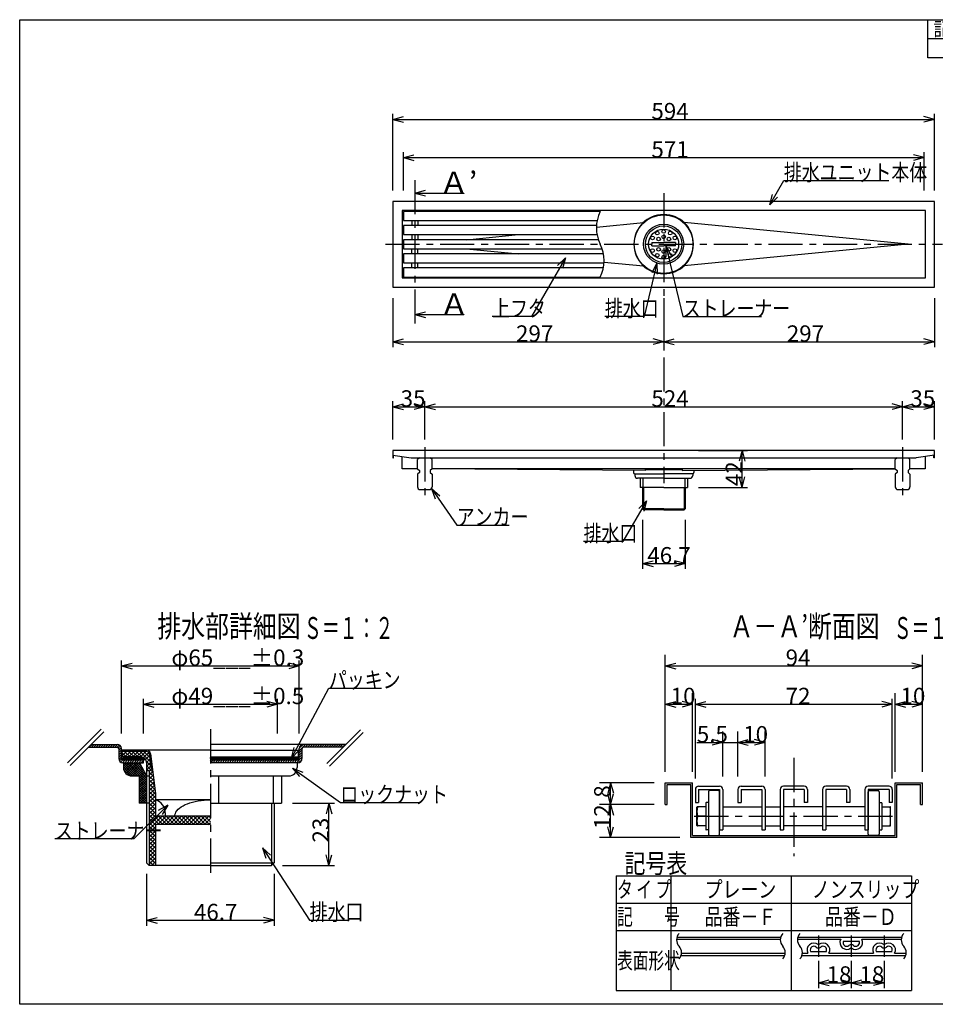
# Model space of a CAD drawing. Extents: x 72 to 1733, y 70 to 1152.
# Drawn here: x 72 to 1076, y 72 to 1152 of the extents above; entities that cross this region are included whole.
import ezdxf

# ---------------------------------------------------------------- set-up
doc = ezdxf.new("R2010")
doc.units = 0
doc.header["$LTSCALE"] = 6
doc.header["$MEASUREMENT"] = 0
doc.linetypes.add('CENTER1', pattern=[10, 6.25, -1.25, 1.25, -1.25])
for name, color, linetype in [('_0-0_計極細', 7, 'CONTINUOUS'), ('_0-1_計細線', 7, 'CONTINUOUS'), ('_0-5_寸法線', 7, 'CONTINUOUS'), ('_0-7_枠細線', 7, 'CONTINUOUS'), ('_0-8_枠中線', 7, 'CONTINUOUS'), ('_1-2_極細2', 7, 'CONTINUOUS'), ('_1-3_細線2', 7, 'CONTINUOUS'), ('_1-5_寸法2', 7, 'CONTINUOUS')]:
    doc.layers.add(name, color=color, linetype=linetype)
doc.styles.get("Standard").update_dxf_attribs({"font": 'txt', "bigfont": 'bigfont.shx'})

msp = doc.modelspace()

# ---------------------------------------------------------------- linework, layer by layer
at = {"layer": '_0-0_計極細', "color": 2, "linetype": 'CENTER1'}
for p, q in [((505.3, 976.1), (505.3, 818.4)), ((778.3, 961.6), (778.3, 643.5)), ((473.1, 905.7), (1084.2, 905.7)), ((516.3, 683.1), (516.3, 627.8)), ((1040.3, 683.1), (1040.3, 627.8))]:
    msp.add_line(p, q, dxfattribs=at)
at = {"layer": '_0-0_計極細', "color": 2, "linetype": 'Continuous'}
for p, q in [((501.9, 931.7), (501.9, 926.2)), ((508.8, 931.7), (508.8, 926.2)), ((704.5, 924.5), (756, 929.5)), ((1046.3, 905.7), (800.6, 929.5)), ((501.9, 916.2), (501.9, 910.7)), ((508.8, 916.2), (508.8, 910.7)), ((562, 910.7), (618.9, 916.2)), ((501.9, 895.2), (501.9, 900.7)), ((508.8, 895.2), (508.8, 900.7)), ((562, 900.7), (618.9, 895.2)), ((1046.3, 905.7), (800.6, 882)), ((712.9, 886.1), (756, 882)), ((501.9, 879.7), (501.9, 885.2)), ((508.8, 879.7), (508.8, 885.2)), ((755.3, 649), (755.3, 639)), ((758, 658.7), (778.3, 658.7)), ((778.3, 658.7), (798.6, 658.7)), ((801.3, 649), (801.3, 639)), ((756, 639), (756, 614.5)), ((800.7, 639), (800.7, 614.5)), ((778.3, 615.5), (755, 615.5)), ((778.3, 615.5), (801.7, 615.5))]:
    msp.add_line(p, q, dxfattribs=at)
for centre, start, end in [((745.2, 923.7), 153.732, 206.268), ((672.2, 887.7), 333.732, 26.268)]:
    msp.add_arc(centre, 40.7, start, end, dxfattribs=at)
at = {"layer": '_0-1_計細線', "color": 3, "linetype": 'Continuous'}
for p, q in [((1075.3, 952.7), (481.3, 952.7)), ((481.3, 952.7), (481.3, 858.7)), ((1075.3, 858.7), (1075.3, 952.7)), ((491.3, 942.7), (491.3, 868.7)), ((1065.3, 942.7), (491.3, 942.7)), ((492.8, 941.7), (492.8, 931.7)), ((708.7, 941.7), (492.8, 941.7)), ((1065.3, 868.7), (1065.3, 942.7)), ((492.8, 931.7), (705.3, 931.7)), ((492.8, 926.2), (492.8, 916.2)), ((704.6, 926.2), (492.8, 926.2)), ((492.8, 916.2), (705.2, 916.2)), ((492.8, 910.7), (492.8, 900.7)), ((706.6, 910.7), (492.8, 910.7)), ((765.3, 907.5), (765.3, 905.7)), ((765.3, 907.5), (778.3, 907.5)), ((791.3, 907.5), (778.3, 907.5)), ((791.3, 907.5), (791.3, 905.7)), ((492.8, 900.7), (710.8, 900.7)), ((765.3, 904), (765.3, 905.7)), ((765.3, 904), (778.3, 904)), ((791.3, 904), (778.3, 904)), ((791.3, 904), (791.3, 905.7)), ((492.8, 895.2), (492.8, 885.2)), ((712.2, 895.2), (492.8, 895.2)), ((492.8, 885.2), (712.8, 885.2)), ((492.8, 879.7), (492.8, 869.7)), ((712.1, 879.7), (492.8, 879.7)), ((491.3, 868.7), (1065.3, 868.7)), ((492.8, 869.7), (708.7, 869.7)), ((481.3, 858.7), (1075.3, 858.7)), ((481.3, 679.5), (481.3, 671.5)), ((1075.3, 679.5), (481.3, 679.5)), ((481.3, 674.5), (501.3, 671.5)), ((481.3, 671.5), (482, 671.5)), ((482, 671.5), (482, 674.3)), ((491.6, 659.5), (491.6, 672.9)), ((501.3, 671.5), (1055.3, 671.5)), ((510.3, 671.5), (508.3, 669.5)), ((524.3, 669.5), (522.3, 671.5)), ((1034.3, 671.5), (1032.3, 669.5)), ((1048.3, 669.5), (1046.3, 671.5)), ((1075.3, 674.5), (1055.3, 671.5)), ((1065, 672.9), (1065, 659.5)), ((1074.6, 671.5), (1074.6, 674.3)), ((1075.3, 671.5), (1074.6, 671.5)), ((1075.3, 671.5), (1075.3, 679.5)), ((508.3, 659.5), (491.6, 659.5)), ((508.3, 659.5), (508.3, 669.5)), ((508.3, 659.5), (510.3, 657.5)), ((524.3, 659.5), (522.3, 657.5)), ((524.3, 659.5), (524.3, 669.5)), ((778.3, 659.5), (524.3, 659.5)), ((758, 657.5), (524.3, 659.4)), ((758, 659.5), (758, 657.5)), ((1032.3, 659.5), (778.3, 659.5)), ((798.6, 659.5), (798.6, 657.5)), ((798.6, 657.5), (1032.4, 659.4)), ((1032.3, 659.5), (1032.3, 669.5)), ((1032.3, 659.5), (1034.3, 657.5)), ((1048.3, 659.5), (1046.3, 657.5)), ((1048.3, 659.5), (1048.3, 669.5)), ((1065, 659.5), (1048.3, 659.5)), ((510.3, 655.5), (508.3, 653.5)), ((508.3, 653.5), (508.3, 639.5)), ((510.3, 657.5), (510.3, 655.5)), ((522.3, 657.5), (522.3, 655.5)), ((522.3, 655.5), (524.3, 653.5)), ((524.3, 653.5), (524.3, 639.5)), ((745.1, 657.5), (745.1, 655.3)), ((746.6, 653.8), (778.3, 653.8)), ((746.6, 653.8), (746.6, 652)), ((778.3, 649), (749.6, 649)), ((752.3, 649), (752.3, 639)), ((810, 653.8), (778.3, 653.8)), ((778.3, 649), (807.1, 649)), ((804.3, 649), (804.3, 639)), ((810.1, 653.8), (810.1, 652)), ((811.5, 657.5), (811.5, 655.3)), ((1034.3, 655.5), (1032.3, 653.5)), ((1032.3, 653.5), (1032.3, 639.5)), ((1034.3, 657.5), (1034.3, 655.5)), ((1046.3, 657.5), (1046.3, 655.5)), ((1046.3, 655.5), (1048.3, 653.5)), ((1048.3, 653.5), (1048.3, 639.5)), ((778.3, 639), (752.3, 639)), ((755, 639), (755, 615.5)), ((778.3, 639), (804.3, 639)), ((801.7, 639), (801.7, 615.5)), ((511.3, 636.5), (521.3, 636.5)), ((1035.3, 636.5), (1045.3, 636.5)), ((755, 615.5), (756, 614.5)), ((778.3, 614.5), (756, 614.5)), ((778.3, 614.5), (800.7, 614.5)), ((801.7, 615.5), (800.7, 614.5))]:
    msp.add_line(p, q, dxfattribs=at)
for centre, radius in [((778.2, 905.8), 32.2), ((778.2, 905.8), 22), ((778.2, 905.8), 20), ((778.2, 905.8), 16.5), ((771.3, 917.9), 2), ((778.3, 919.8), 2), ((785.4, 917.9), 2), ((766.1, 912.7), 2), ((772.6, 911.4), 2), ((778.3, 913.8), 2), ((784, 911.4), 2), ((790.5, 912.7), 2), ((766.1, 898.7), 2), ((772.6, 900.1), 2), ((778.3, 897.7), 2), ((784, 900.1), 2), ((790.5, 898.7), 2), ((771.3, 893.6), 2), ((778.3, 891.7), 2), ((785.4, 893.6), 2)]:
    msp.add_circle(centre, radius, dxfattribs=at)
for centre, radius, start, end in [((778.2, 905.8), 32.5, 90, 270), ((778.4, 905.8), 32.5, 270, 90), ((746.6, 655.3), 1.5, 180, 270), ((749.6, 652), 3, 180, 270), ((807.1, 652), 3, 270, 360), ((810, 655.3), 1.5, 270, 360), ((511.3, 639.5), 3, 180, 270), ((521.3, 639.5), 3, 270, 360), ((1035.3, 639.5), 3, 180, 270), ((1045.3, 639.5), 3, 270, 360)]:
    msp.add_arc(centre, radius, start, end, dxfattribs=at)
at = {"layer": '_0-5_寸法線', "color": 7, "linetype": 'Continuous'}
for p, q in [((481.3, 964.7), (481.3, 1048.7)), ((1075.3, 964.7), (1075.3, 1048.7)), ((481.3, 1042.7), (492.9, 1045.8)), ((481.3, 1042.7), (492.9, 1039.6)), ((481.3, 1042.7), (1075.3, 1042.7)), ((1075.3, 1042.7), (1063.7, 1045.8)), ((1075.3, 1042.7), (1063.7, 1039.6)), ((492.8, 964.7), (492.8, 1006.7)), ((1063.8, 964.7), (1063.8, 1006.7)), ((492.8, 1000.7), (504.4, 1003.8)), ((492.8, 1000.7), (504.4, 997.6)), ((492.8, 1000.7), (1063.8, 1000.7)), ((1063.8, 1000.7), (1052.2, 1003.8)), ((1063.8, 1000.7), (1052.2, 997.6)), ((894.6, 948.8), (910.1, 975.5)), ((910.1, 975.5), (1025.3, 975.5)), ((505.3, 961.8), (516.9, 964.9)), ((505.3, 961.8), (516.9, 958.7)), ((505.3, 961.8), (559.1, 961.8)), ((559.1, 961.8), (559.1, 961.4)), ((894.6, 948.8), (897.7, 960.4)), ((894.6, 948.8), (903.1, 957.3)), ((780.8, 904), (780.5, 892)), ((780.8, 904), (786.5, 893.4)), ((780.8, 904), (799.2, 826.3)), ((670.5, 890.7), (633.3, 826.3)), ((670.5, 890.7), (662, 882.2)), ((670.5, 890.7), (667.4, 879.1)), ((770.9, 885), (757, 826.3)), ((770.9, 885), (765.2, 874.5)), ((770.9, 885), (771.3, 873)), ((481.3, 846.7), (481.3, 792.7)), ((778.3, 846.7), (778.3, 792.7)), ((1075.3, 846.7), (1075.3, 792.7)), ((505.3, 828.5), (516.9, 831.6)), ((505.3, 828.5), (516.9, 825.4)), ((505.3, 828.5), (559.1, 828.5)), ((559.1, 828.5), (559.1, 828.2)), ((633.3, 826.3), (590.1, 826.3)), ((757, 826.3), (713.8, 826.3)), ((799.2, 826.3), (885.6, 826.3)), ((481.3, 798.7), (492.9, 801.8)), ((778.3, 798.7), (766.7, 801.8)), ((778.3, 798.7), (789.9, 801.8)), ((1075.3, 798.7), (1063.7, 801.8)), ((481.3, 798.7), (492.9, 795.6)), ((481.3, 798.7), (778.3, 798.7)), ((778.3, 798.7), (766.7, 795.6)), ((778.3, 798.7), (789.9, 795.6)), ((778.3, 798.7), (1075.3, 798.7)), ((1075.3, 798.7), (1063.7, 795.6)), ((481.3, 691.5), (481.3, 733.5)), ((481.3, 727.5), (492.9, 730.6)), ((481.3, 727.5), (492.9, 724.4)), ((481.3, 727.5), (516.3, 727.5)), ((516.3, 727.5), (504.7, 730.6)), ((516.3, 727.5), (504.7, 724.4)), ((516.3, 691.5), (516.3, 733.5)), ((516.3, 727.5), (527.9, 730.6)), ((516.3, 727.5), (527.9, 724.4)), ((516.3, 727.5), (1040.3, 727.5)), ((1040.3, 727.5), (1028.7, 730.6)), ((1040.3, 727.5), (1028.7, 724.4)), ((1040.3, 691.5), (1040.3, 733.5)), ((1040.3, 727.5), (1051.9, 730.6)), ((1040.3, 727.5), (1051.9, 724.4)), ((1040.3, 727.5), (1075.3, 727.5)), ((1075.3, 727.5), (1063.7, 730.6)), ((1075.3, 727.5), (1063.7, 724.4)), ((1075.3, 691.5), (1075.3, 733.5)), ((816.3, 679.5), (870.3, 679.5)), ((864.3, 679.5), (861.2, 667.9)), ((864.3, 679.5), (867.4, 667.9)), ((864.3, 639), (864.3, 679.5)), ((864.3, 639), (861.2, 650.5)), ((864.3, 639), (867.4, 650.5)), ((523.6, 637.6), (532.8, 629.9)), ((523.6, 637.6), (527.7, 626.3)), ((523.6, 637.6), (551.3, 597.7)), ((816.3, 639), (870.3, 639)), ((759.6, 624.4), (733.6, 579.7)), ((759.6, 624.4), (751.1, 615.9)), ((759.6, 624.4), (756.4, 612.8)), ((551.3, 597.7), (608.9, 597.7)), ((755, 603.5), (755, 549.5)), ((801.7, 603.5), (801.7, 549.5)), ((733.6, 579.7), (690.4, 579.7)), ((755, 555.5), (766.6, 558.6)), ((755, 555.5), (766.6, 552.3)), ((755, 555.5), (801.7, 555.5)), ((801.7, 555.5), (790.1, 558.6)), ((801.7, 555.5), (790.1, 552.3))]:
    msp.add_line(p, q, dxfattribs=at)
at = {"layer": '_0-7_枠細線', "color": 5, "linetype": 'Continuous'}
for p, q in [((1068, 1110), (1068, 1152)), ((1710, 1131), (1068, 1131)), ((1710, 1110), (1068, 1110)), ((726, 213), (1050, 213)), ((726, 213), (726, 87)), ((786, 213), (786, 87)), ((918, 213), (918, 87)), ((1050, 213), (1050, 87)), ((726, 183), (1050, 183)), ((726, 153), (1050, 153)), ((792.4, 143.3), (906.2, 143.3)), ((792.8, 145.7), (906.7, 145.7)), ((925, 143.3), (972.5, 143.3)), ((925.4, 145.7), (1039.3, 145.7)), ((975.3, 141.3), (992.7, 141.3)), ((995.5, 143.3), (1038.8, 143.3)), ((939.3, 130.1), (956.7, 130.1)), ((1011.3, 130.1), (1028.7, 130.1)), ((797.3, 125.7), (911.2, 125.7)), ((797.8, 128.1), (911.6, 128.1)), ((929.9, 125.7), (1043.8, 125.7)), ((930.4, 128.1), (936.5, 128.1)), ((948, 119.7), (948, 89.7)), ((959.5, 128.1), (1008.5, 128.1)), ((984, 119.7), (984, 89.7)), ((1020, 119.7), (1020, 89.7)), ((1031.5, 128.1), (1044.2, 128.1)), ((948, 95.7), (959.6, 98.8)), ((984, 95.7), (972.4, 98.8)), ((984, 95.7), (995.6, 98.8)), ((1020, 95.7), (1008.4, 98.8)), ((726, 87), (1050, 87)), ((948, 95.7), (959.6, 92.6)), ((948, 95.7), (984, 95.7)), ((984, 95.7), (972.4, 92.6)), ((984, 95.7), (995.6, 92.6)), ((984, 95.7), (1020, 95.7)), ((1020, 95.7), (1008.4, 92.6))]:
    msp.add_line(p, q, dxfattribs=at)
at = {"layer": '_0-7_枠細線', "color": 5, "linetype": 'CENTER1'}
for p, q in [((948, 147.4), (948, 124.2)), ((984, 147.4), (984, 124.2)), ((1020, 147.4), (1020, 124.2))]:
    msp.add_line(p, q, dxfattribs=at)
at = {"layer": '_0-7_枠細線', "color": 5, "linetype": 'Continuous'}
for centre, radius, start, end in [((802.7, 142.7), 10.3, 137.5616, 222.4384), ((916.5, 142.7), 10.3, 137.5616, 222.4384), ((935.3, 142.7), 10.3, 137.5616, 222.4384), ((979, 139.7), 7.46, 151.1464, 308.6822), ((979, 139.7), 4, 156.4218, 308.6822), ((989, 139.7), 7.46, 231.3178, 28.8536), ((989, 139.7), 4, 231.3178, 23.5782), ((1049.1, 142.7), 10.3, 137.5616, 222.4384), ((787.5, 128.7), 10.3, 317.5616, 42.4384), ((901.3, 128.7), 10.3, 317.5616, 42.4384), ((920.1, 128.7), 10.3, 317.5616, 42.4384), ((943, 131.7), 7.46, 51.3178, 208.8536), ((943, 131.7), 4, 51.3178, 203.5782), ((948, 137.9), 4, 231.3178, 308.6822), ((948, 137.9), 0.54, 231.3178, 308.6822), ((953, 131.7), 7.46, 331.1464, 128.6822), ((953, 131.7), 4, 336.4218, 128.6822), ((984, 133.5), 4, 51.3178, 128.6822), ((984, 133.5), 0.54, 51.3178, 128.6822), ((1015, 131.7), 7.46, 51.3178, 208.8536), ((1015, 131.7), 4, 51.3178, 203.5782), ((1020, 137.9), 4, 231.3178, 308.6822), ((1020, 137.9), 0.54, 231.3178, 308.6822), ((1025, 131.7), 7.46, 331.1464, 128.6822), ((1025, 131.7), 4, 336.4218, 128.6822), ((1033.9, 128.7), 10.3, 317.5616, 42.4384)]:
    msp.add_arc(centre, radius, start, end, dxfattribs=at)
at = {"layer": '_0-8_枠中線', "color": 5, "linetype": 'Continuous'}
for p, q in [((72, 72), (72, 1152)), ((72, 1152), (1710, 1152)), ((1710, 72), (72, 72))]:
    msp.add_line(p, q, dxfattribs=at)
at = {"layer": '_1-2_極細2', "color": 2, "linetype": 'Continuous'}
for p, q in [((161.4, 373.7), (124.3, 336.7)), ((164.2, 370.9), (127.2, 333.8)), ((445.9, 373.1), (408.9, 336)), ((448.7, 370.2), (411.7, 333.2)), ((148.3, 354.1), (151.3, 357.1)), ((150.5, 357.1), (179.1, 357.1)), ((150.8, 354.1), (153.8, 357.1)), ((153.4, 354.1), (156.4, 357.1)), ((155.9, 354.1), (158.9, 357.1)), ((158.5, 354.1), (161.5, 357.1)), ((161, 354.1), (164, 357.1)), ((163.6, 354.1), (166.6, 357.1)), ((166.1, 354.1), (169.1, 357.1)), ((168.6, 354.1), (171.6, 357.1)), ((171.2, 354.1), (174.2, 357.1)), ((173.7, 354.1), (176.7, 357.1)), ((176.3, 354.1), (179.3, 357.1)), ((178.8, 354.1), (181.3, 356.6)), ((383.1, 357.1), (281.1, 357.1)), ((378.6, 352.8), (382.9, 357.1)), ((382.2, 353.8), (385.5, 357.1)), ((430, 357.1), (383.1, 357.1)), ((385, 354.1), (388, 357.1)), ((387.6, 354.1), (390.6, 357.1)), ((390.1, 354.1), (393.1, 357.1)), ((392.7, 354.1), (395.7, 357.1)), ((395.2, 354.1), (398.2, 357.1)), ((397.8, 354.1), (400.8, 357.1)), ((400.3, 354.1), (403.3, 357.1)), ((402.8, 354.1), (405.8, 357.1)), ((405.4, 354.1), (408.4, 357.1)), ((407.9, 354.1), (410.9, 357.1)), ((410.5, 354.1), (413.5, 357.1)), ((413, 354.1), (416, 357.1)), ((415.6, 354.1), (418.6, 357.1)), ((418.1, 354.1), (421.1, 357.1)), ((420.7, 354.1), (423.7, 357.1)), ((423.2, 354.1), (426.2, 357.1)), ((425.8, 354.1), (428.8, 357.1)), ((147.5, 354.1), (179.1, 354.1)), ((180.5, 353.2), (182.6, 355.4)), ((180.6, 350.8), (183.5, 353.7)), ((180.6, 352.6), (180.6, 341.5)), ((180.6, 348.2), (183.6, 351.2)), ((180.6, 345.7), (183.6, 348.7)), ((180.6, 343.1), (183.6, 346.1)), ((183.6, 341.5), (183.6, 352.6)), ((184.3, 344.5), (189.2, 349.3)), ((184.3, 348.7), (184.9, 349.3)), ((188.9, 343.3), (184.3, 347.9)), ((184.6, 349.3), (186.1, 350.8)), ((193.1, 343.3), (187.1, 349.3)), ((187.4, 343.3), (193.4, 349.3)), ((188.8, 349.3), (190.3, 350.8)), ((197.4, 343.3), (191.4, 349.3)), ((191.7, 343.3), (197.7, 349.3)), ((193.1, 349.3), (194.6, 350.8)), ((201.6, 343.3), (195.6, 349.3)), ((195.9, 343.3), (201.9, 349.3)), ((197.3, 349.3), (198.8, 350.8)), ((205.9, 343.3), (199.9, 349.3)), ((200.2, 343.3), (206.2, 349.3)), ((201.5, 349.3), (203, 350.8)), ((215.1, 338.3), (204.1, 349.3)), ((204.4, 343.3), (210.4, 349.3)), ((205.8, 349.3), (207.3, 350.8)), ((207.9, 342.6), (213.5, 348.2)), ((214.5, 343.1), (208.3, 349.3)), ((210, 349.3), (211.5, 350.8)), ((213.3, 348.4), (214.4, 349.4)), ((214.3, 345.1), (215.6, 346.4)), ((378.6, 350.2), (381.9, 353.5)), ((378.6, 341.5), (378.6, 352.6)), ((378.6, 347.7), (381.6, 350.7)), ((378.6, 345.1), (381.6, 348.1)), ((381.6, 352.6), (381.6, 341.5)), ((427, 354.1), (383.1, 354.1)), ((180.7, 340.7), (183.6, 343.6)), ((181.4, 338.9), (183.6, 341.1)), ((182.7, 337.7), (185.1, 340)), ((184.6, 343.3), (184.3, 343.6)), ((184.7, 337), (187.6, 340)), ((185.1, 340), (188.4, 343.3)), ((185.1, 340.9), (187.5, 343.3)), ((185.1, 341.7), (186.7, 343.3)), ((185.1, 342.6), (185.8, 343.3)), ((188.4, 340), (185.1, 343.3)), ((187.5, 340), (185.1, 342.4)), ((186.7, 340), (185.1, 341.6)), ((185.8, 340), (185.1, 340.7)), ((185.1, 340), (207.6, 340)), ((185.1, 337), (207.6, 337)), ((185.8, 332.8), (190.1, 337)), ((185.8, 335.3), (187.5, 337)), ((185.8, 335.1), (198.3, 322.6)), ((185.9, 340), (189.2, 343.3)), ((189.2, 340), (185.9, 343.3)), ((185.9, 330.3), (192.6, 337)), ((186.4, 337), (200.8, 322.6)), ((186.5, 328.3), (195.2, 337)), ((186.7, 340), (190, 343.3)), ((190, 340), (186.7, 343.3)), ((187.2, 337), (190.2, 340)), ((187.3, 326.6), (197.7, 337)), ((187.6, 340), (190.9, 343.3)), ((190.9, 340), (187.6, 343.3)), ((188.4, 340), (191.7, 343.3)), ((191.7, 340), (188.4, 343.3)), ((188.5, 325.2), (200.3, 337)), ((189, 337), (211, 314.9)), ((189.3, 340), (192.6, 343.3)), ((192.6, 340), (189.3, 343.3)), ((189.7, 337), (192.7, 340)), ((189.9, 324.1), (202.8, 337)), ((190.1, 340), (193.4, 343.3)), ((193.4, 340), (190.1, 343.3)), ((191, 340), (194.3, 343.3)), ((194.3, 340), (191, 343.3)), ((191.5, 337), (211, 317.5)), ((191.6, 323.2), (204.1, 335.7)), ((191.8, 340), (195.1, 343.3)), ((195.1, 340), (191.8, 343.3)), ((192.3, 337), (195.3, 340)), ((192.7, 340), (196, 343.3)), ((196, 340), (192.7, 343.3)), ((193.5, 340), (196.8, 343.3)), ((196.8, 340), (193.5, 343.3)), ((194, 337), (211, 320)), ((194.4, 340), (197.7, 343.3)), ((197.7, 340), (194.4, 343.3)), ((194.8, 337), (197.8, 340)), ((195.2, 340), (198.5, 343.3)), ((198.5, 340), (195.2, 343.3)), ((196.1, 340), (199.4, 343.3)), ((199.4, 340), (196.1, 343.3)), ((196.6, 337), (211, 322.6)), ((196.9, 340), (200.2, 343.3)), ((200.2, 340), (196.9, 343.3)), ((197.4, 337), (200.4, 340)), ((197.8, 340), (201.1, 343.3)), ((201.1, 340), (197.8, 343.3)), ((198.6, 340), (201.9, 343.3)), ((201.9, 340), (198.6, 343.3)), ((199.1, 337), (208.2, 328)), ((199.5, 340), (202.8, 343.3)), ((202.8, 340), (199.5, 343.3)), ((199.9, 337), (202.9, 340)), ((200.3, 340), (203.6, 343.3)), ((203.6, 340), (200.3, 343.3)), ((201.2, 340), (204.5, 343.3)), ((204.5, 340), (201.2, 343.3)), ((201.7, 337), (205.3, 333.4)), ((202, 340), (205.3, 343.3)), ((205.3, 340), (202, 343.3)), ((202.5, 337), (205.5, 340)), ((206.2, 340), (202.9, 343.3)), ((202.9, 340), (206.1, 343.2)), ((207, 340), (203.7, 343.3)), ((203.7, 340), (206.8, 343.1)), ((207.9, 340), (204.6, 343.3)), ((204.6, 340), (207.4, 342.8)), ((205, 337), (207.6, 339.6)), ((208.7, 340), (205.4, 343.3)), ((205.4, 340), (208, 342.6)), ((206.3, 340), (208.5, 342.2)), ((209.6, 340), (206.4, 343.2)), ((207.1, 340), (209, 341.9)), ((207.6, 337), (207.6, 340)), ((207.6, 337), (207.6, 337)), ((210.4, 340.1), (207.8, 342.7)), ((208, 340), (209.4, 341.4)), ((208.8, 340), (209.8, 341)), ((209.7, 340), (210.1, 340.5)), ((210.1, 340.5), (214.3, 344.8)), ((211, 337.2), (214.8, 341)), ((215.8, 333.4), (211, 338.2)), ((211, 333), (215.3, 337.2)), ((214.8, 341.3), (216.1, 342.7)), ((215.2, 337.6), (216.6, 338.9)), ((215.7, 333.8), (217.1, 335.1)), ((281.1, 340.3), (284.1, 343.3)), ((281.1, 341.2), (283.2, 343.3)), ((281.1, 342), (282.4, 343.3)), ((281.1, 342.9), (281.5, 343.3)), ((284.1, 340), (281.1, 343)), ((283.2, 340), (281.1, 342.2)), ((282.4, 340), (281.1, 341.3)), ((281.5, 340), (281.1, 340.5)), ((354.6, 340), (281.1, 340)), ((281.1, 339.3), (281.8, 340)), ((354.6, 337), (281.1, 337)), ((281.4, 337), (284.4, 340)), ((281.6, 340), (284.9, 343.3)), ((284.9, 340), (281.6, 343.3)), ((282.5, 340), (285.8, 343.3)), ((285.8, 340), (282.5, 343.3)), ((283.3, 340), (286.6, 343.3)), ((286.6, 340), (283.3, 343.3)), ((283.9, 337), (286.9, 340)), ((284.2, 340), (287.5, 343.3)), ((287.5, 340), (284.2, 343.3)), ((285, 340), (288.3, 343.3)), ((288.3, 340), (285, 343.3)), ((285.9, 340), (289.2, 343.3)), ((289.2, 340), (285.9, 343.3)), ((286.5, 337), (289.5, 340)), ((286.7, 340), (290, 343.3)), ((290, 340), (286.7, 343.3)), ((287.5, 340), (290.8, 343.3)), ((290.8, 340), (287.5, 343.3)), ((288.4, 340), (291.7, 343.3)), ((291.7, 340), (288.4, 343.3)), ((289, 337), (292, 340)), ((289.2, 340), (292.5, 343.3)), ((292.5, 340), (289.2, 343.3)), ((290.1, 340), (293.4, 343.3)), ((293.4, 340), (290.1, 343.3)), ((290.9, 340), (294.2, 343.3)), ((294.2, 340), (290.9, 343.3)), ((291.6, 337), (294.6, 340)), ((291.8, 340), (295.1, 343.3)), ((295.1, 340), (291.8, 343.3)), ((292.6, 340), (295.9, 343.3)), ((295.9, 340), (292.6, 343.3)), ((293.5, 340), (296.8, 343.3)), ((296.8, 340), (293.5, 343.3)), ((294.1, 337), (297.1, 340)), ((294.3, 340), (297.6, 343.3)), ((297.6, 340), (294.3, 343.3)), ((295.2, 340), (298.5, 343.3)), ((298.5, 340), (295.2, 343.3)), ((296, 340), (299.3, 343.3)), ((299.3, 340), (296, 343.3)), ((296.6, 337), (299.6, 340)), ((296.9, 340), (300.2, 343.3)), ((300.2, 340), (296.9, 343.3)), ((297.7, 340), (301, 343.3)), ((301, 340), (297.7, 343.3)), ((298.6, 340), (301.9, 343.3)), ((301.9, 340), (298.6, 343.3)), ((299.2, 337), (302.2, 340)), ((299.4, 340), (302.7, 343.3)), ((302.7, 340), (299.4, 343.3)), ((300.3, 340), (303.6, 343.3)), ((303.6, 340), (300.3, 343.3)), ((301.1, 340), (304.4, 343.3)), ((304.4, 340), (301.1, 343.3)), ((301.7, 337), (304.7, 340)), ((302, 340), (305.3, 343.3)), ((305.3, 340), (302, 343.3)), ((302.8, 340), (306.1, 343.3)), ((306.1, 340), (302.8, 343.3)), ((303.7, 340), (307, 343.3)), ((307, 340), (303.7, 343.3)), ((304.3, 337), (307.3, 340)), ((304.5, 340), (307.8, 343.3)), ((307.8, 340), (304.5, 343.3)), ((305.4, 340), (308.7, 343.3)), ((308.7, 340), (305.4, 343.3)), ((306.2, 340), (309.5, 343.3)), ((309.5, 340), (306.2, 343.3)), ((306.8, 337), (309.8, 340)), ((307.1, 340), (310.4, 343.3)), ((310.4, 340), (307.1, 343.3)), ((307.9, 340), (311.2, 343.3)), ((311.2, 340), (307.9, 343.3)), ((308.8, 340), (312.1, 343.3)), ((312.1, 340), (308.8, 343.3)), ((309.4, 337), (312.4, 340)), ((309.6, 340), (312.9, 343.3)), ((312.9, 340), (309.6, 343.3)), ((310.5, 340), (313.8, 343.3)), ((313.8, 340), (310.5, 343.3)), ((311.3, 340), (314.6, 343.3)), ((314.6, 340), (311.3, 343.3)), ((311.9, 337), (314.9, 340)), ((312.2, 340), (315.5, 343.3)), ((315.5, 340), (312.2, 343.3)), ((313, 340), (316.3, 343.3)), ((316.3, 340), (313, 343.3)), ((313.9, 340), (317.2, 343.3)), ((317.2, 340), (313.9, 343.3)), ((314.5, 337), (317.5, 340)), ((314.7, 340), (318, 343.3)), ((318, 340), (314.7, 343.3)), ((315.5, 340), (318.8, 343.3)), ((318.8, 340), (315.5, 343.3)), ((316.4, 340), (319.7, 343.3)), ((319.7, 340), (316.4, 343.3)), ((317, 337), (320, 340)), ((317.2, 340), (320.5, 343.3)), ((320.5, 340), (317.2, 343.3)), ((318.1, 340), (321.4, 343.3)), ((321.4, 340), (318.1, 343.3)), ((318.9, 340), (322.2, 343.3)), ((322.2, 340), (318.9, 343.3)), ((319.6, 337), (322.6, 340)), ((319.8, 340), (323.1, 343.3)), ((323.1, 340), (319.8, 343.3)), ((320.6, 340), (323.9, 343.3)), ((323.9, 340), (320.6, 343.3)), ((321.5, 340), (324.8, 343.3)), ((324.8, 340), (321.5, 343.3)), ((322.1, 337), (325.1, 340)), ((322.3, 340), (325.6, 343.3)), ((325.6, 340), (322.3, 343.3)), ((323.2, 340), (326.5, 343.3)), ((326.5, 340), (323.2, 343.3)), ((324, 340), (327.3, 343.3)), ((327.3, 340), (324, 343.3)), ((324.6, 337), (327.6, 340)), ((324.9, 340), (328.2, 343.3)), ((328.2, 340), (324.9, 343.3)), ((325.7, 340), (329, 343.3)), ((329, 340), (325.7, 343.3)), ((326.6, 340), (329.9, 343.3)), ((329.9, 340), (326.6, 343.3)), ((327.2, 337), (330.2, 340)), ((327.4, 340), (330.7, 343.3)), ((330.7, 340), (327.4, 343.3)), ((328.3, 340), (331.6, 343.3)), ((331.6, 340), (328.3, 343.3)), ((329.1, 340), (332.4, 343.3)), ((332.4, 340), (329.1, 343.3)), ((329.7, 337), (332.7, 340)), ((330, 340), (333.3, 343.3)), ((333.3, 340), (330, 343.3)), ((330.8, 340), (334.1, 343.3)), ((334.1, 340), (330.8, 343.3)), ((331.7, 340), (335, 343.3)), ((335, 340), (331.7, 343.3)), ((332.3, 337), (335.3, 340)), ((332.5, 340), (335.8, 343.3)), ((335.8, 340), (332.5, 343.3)), ((333.4, 340), (336.7, 343.3)), ((336.7, 340), (333.4, 343.3)), ((334.2, 340), (337.5, 343.3)), ((337.5, 340), (334.2, 343.3)), ((334.8, 337), (337.8, 340)), ((335.1, 340), (338.4, 343.3)), ((338.4, 340), (335.1, 343.3)), ((335.9, 340), (339.2, 343.3)), ((339.2, 340), (335.9, 343.3)), ((336.8, 340), (340.1, 343.3)), ((340.1, 340), (336.8, 343.3)), ((337.4, 337), (340.4, 340)), ((337.6, 340), (340.9, 343.3)), ((340.9, 340), (337.6, 343.3)), ((338.5, 340), (341.8, 343.3)), ((341.8, 340), (338.5, 343.3)), ((339.3, 340), (342.6, 343.3)), ((342.6, 340), (339.3, 343.3)), ((339.9, 337), (342.9, 340)), ((340.2, 340), (343.5, 343.3)), ((343.5, 340), (340.2, 343.3)), ((341, 340), (344.3, 343.3)), ((344.3, 340), (341, 343.3)), ((341.9, 340), (345.2, 343.3)), ((345.2, 340), (341.9, 343.3)), ((342.5, 337), (345.5, 340)), ((342.7, 340), (346, 343.3)), ((346, 340), (342.7, 343.3)), ((343.6, 340), (346.9, 343.3)), ((346.9, 340), (343.6, 343.3)), ((344.4, 340), (347.7, 343.3)), ((347.7, 340), (344.4, 343.3)), ((345, 337), (348, 340)), ((345.2, 340), (348.5, 343.3)), ((348.5, 340), (345.2, 343.3)), ((346.1, 340), (349.4, 343.3)), ((349.4, 340), (346.1, 343.3)), ((346.9, 340), (350.2, 343.3)), ((350.2, 340), (346.9, 343.3)), ((347.6, 337), (350.6, 340)), ((347.8, 340), (351.1, 343.3)), ((351.1, 340), (347.8, 343.3)), ((348.6, 340), (351.9, 343.3)), ((351.9, 340), (348.6, 343.3)), ((349.5, 340), (352.8, 343.3)), ((352.8, 340), (349.5, 343.3)), ((350.1, 337), (353.1, 340)), ((350.3, 340), (353.6, 343.3)), ((353.6, 340), (350.3, 343.3)), ((351.2, 340), (354.5, 343.3)), ((354.5, 340), (351.2, 343.3)), ((352, 340), (355.3, 343.3)), ((355.3, 340), (352, 343.3)), ((352.6, 337), (354.6, 338.9)), ((352.9, 340), (356.2, 343.3)), ((356.2, 340), (352.9, 343.3)), ((353.7, 340), (357, 343.3)), ((357, 340), (353.7, 343.3)), ((354.6, 340), (357.9, 343.3)), ((357.9, 340), (354.6, 343.3)), ((377.1, 340), (354.6, 340)), ((354.6, 337), (354.6, 340)), ((354.6, 338.9), (355.6, 340)), ((377.1, 337), (354.6, 337)), ((355.2, 337), (358.2, 340)), ((355.4, 340), (358.7, 343.3)), ((358.7, 340), (355.4, 343.3)), ((356.3, 340), (359.6, 343.3)), ((359.6, 340), (356.3, 343.3)), ((357.1, 340), (360.4, 343.3)), ((360.4, 340), (357.1, 343.3)), ((357.7, 337), (360.7, 340)), ((358, 340), (361.3, 343.3)), ((361.3, 340), (358, 343.3)), ((358.8, 340), (362.1, 343.3)), ((362.1, 340), (358.8, 343.3)), ((359.7, 340), (363, 343.3)), ((363, 340), (359.7, 343.3)), ((360.3, 337), (363.3, 340)), ((360.5, 340), (363.8, 343.3)), ((363.8, 340), (360.5, 343.3)), ((361.4, 340), (364.7, 343.3)), ((364.7, 340), (361.4, 343.3)), ((362.2, 340), (365.5, 343.3)), ((365.5, 340), (362.2, 343.3)), ((362.8, 337), (365.8, 340)), ((363.1, 340), (366.4, 343.3)), ((366.4, 340), (363.1, 343.3)), ((363.9, 340), (367.2, 343.3)), ((367.2, 340), (363.9, 343.3)), ((364.8, 340), (368.1, 343.3)), ((368.1, 340), (364.8, 343.3)), ((365.4, 337), (368.4, 340)), ((365.6, 340), (368.9, 343.3)), ((368.9, 340), (365.6, 343.3)), ((366.5, 340), (369.8, 343.3)), ((369.8, 340), (366.5, 343.3)), ((367.3, 340), (370.6, 343.3)), ((370.6, 340), (367.3, 343.3)), ((367.9, 337), (370.9, 340)), ((368.2, 340), (371.5, 343.3)), ((371.5, 340), (368.2, 343.3)), ((369, 340), (372.3, 343.3)), ((372.3, 340), (369, 343.3)), ((369.9, 340), (373.2, 343.3)), ((373.2, 340), (369.9, 343.3)), ((370.5, 337), (373.5, 340)), ((370.7, 340), (374, 343.3)), ((374, 340), (370.7, 343.3)), ((371.6, 340), (374.9, 343.3)), ((374.9, 340), (371.6, 343.3)), ((372.4, 340), (375.7, 343.3)), ((375.7, 340), (372.4, 343.3)), ((373, 337), (376, 340)), ((373.2, 340), (376.5, 343.3)), ((376.5, 340), (373.2, 343.3)), ((377.1, 340.3), (374.1, 343.3)), ((374.1, 340), (377.1, 343)), ((377.1, 341.2), (374.9, 343.3)), ((374.9, 340), (377.1, 342.2)), ((375.6, 337), (381.6, 343)), ((377.1, 342), (375.8, 343.3)), ((375.8, 340), (377.1, 341.3)), ((377.1, 342.9), (376.6, 343.3)), ((376.6, 340), (377.1, 340.5)), ((378.3, 337.2), (381.4, 340.3)), ((378.6, 342.6), (381.6, 345.6)), ((185.8, 332.5), (195.7, 322.6)), ((186, 329.8), (193, 322.8)), ((193.6, 322.7), (205, 334.1)), ((196, 322.6), (205.8, 332.4)), ((198.6, 322.6), (206.7, 330.7)), ((201.1, 322.6), (207.6, 329.1)), ((203.1, 322), (208.5, 327.4)), ((203.1, 319.5), (209.4, 325.8)), ((203.1, 316.9), (210.2, 324.1)), ((218.1, 326.8), (211, 333.9)), ((211, 328.7), (215.8, 333.5)), ((212.4, 328.3), (211, 329.7)), ((214, 327.5), (216.4, 329.8)), ((214, 323.2), (218, 327.3)), ((218.7, 322), (214, 326.7)), ((216.2, 330), (217.5, 331.4)), ((203.1, 314.4), (211, 322.3)), ((203.1, 320.4), (211, 312.4)), ((203.1, 311.8), (211, 319.8)), ((203.1, 317.8), (211, 309.9)), ((203.1, 309.3), (211, 317.2)), ((203.1, 315.3), (211, 307.3)), ((203.1, 306.7), (211, 314.7)), ((214, 319), (218.5, 323.5)), ((219.3, 317.1), (214, 322.4)), ((214, 314.8), (219, 319.7)), ((219.9, 312.3), (214, 318.2)), ((214, 310.5), (219.5, 316)), ((220.5, 307.4), (214, 313.9)), ((780, 291.1), (780, 315.1)), ((780, 315.1), (810, 315.1)), ((810, 257.2), (810, 315.1)), ((1032, 257.2), (1032, 315.1)), ((1032, 315.1), (1062, 315.1)), ((1062, 291.1), (1062, 315.1)), ((203.1, 312.7), (211, 304.8)), ((203.1, 304.2), (211, 312.1)), ((203.1, 310.2), (211, 302.2)), ((203.1, 301.7), (211, 309.6)), ((203.1, 307.6), (211, 299.7)), ((203.1, 299.1), (211, 307.1)), ((203.1, 305.1), (211, 297.1)), ((203.1, 296.6), (211, 304.5)), ((203.1, 302.5), (211, 294.6)), ((214, 306.3), (219.9, 312.2)), ((221.1, 302.6), (214, 309.7)), ((214, 302), (220.4, 308.4)), ((221.1, 298.4), (214, 305.4)), ((214, 297.8), (220.9, 304.7)), ((782.1, 291.1), (782.1, 313)), ((782.1, 313), (807.9, 313)), ((807.9, 255.1), (807.9, 313)), ((1034.1, 255.1), (1034.1, 313)), ((1034.1, 313), (1059.9, 313)), ((1059.9, 291.1), (1059.9, 313)), ((203.1, 294), (211, 302)), ((203.1, 300), (210.4, 292.6)), ((203.1, 297.4), (207.9, 292.6)), ((203.1, 294.9), (205.4, 292.6)), ((204.2, 292.6), (211, 299.4)), ((206.8, 292.6), (211, 296.9)), ((209.3, 292.6), (211, 294.3)), ((221.1, 294.2), (214, 301.2)), ((214, 293.6), (221.1, 300.6)), ((221.1, 289.9), (214, 297)), ((214, 289.3), (221.1, 296.4)), ((221.1, 285.7), (214, 292.7)), ((214, 285.1), (221.1, 292.1)), ((221.1, 281.4), (214, 288.5)), ((214, 280.8), (221.1, 287.9)), ((229, 269.2), (214, 284.2)), ((214, 276.6), (221.1, 283.6)), ((780, 291.1), (782.1, 291.1)), ((1059.9, 291.1), (1062, 291.1)), ((224.8, 269.2), (214, 280)), ((214, 272.3), (221.1, 279.4)), ((214, 263.9), (228.4, 278.2)), ((214, 268.1), (224.2, 278.2)), ((221.1, 268.7), (214, 275.7)), ((221.1, 264.5), (214, 271.5)), ((223.6, 269.2), (232.6, 278.2)), ((233.3, 269.2), (224.3, 278.2)), ((227.9, 269.2), (236.9, 278.2)), ((237.5, 269.2), (228.5, 278.2)), ((232.1, 269.2), (241.1, 278.2)), ((241.8, 269.2), (232.8, 278.2)), ((236.4, 269.2), (245.4, 278.2)), ((246, 269.2), (237, 278.2)), ((240.6, 269.2), (249.6, 278.2)), ((250.3, 269.2), (241.3, 278.2)), ((244.9, 269.2), (253.9, 278.2)), ((254.5, 269.2), (245.5, 278.2)), ((249.1, 269.2), (258.1, 278.2)), ((258.7, 269.2), (249.7, 278.2)), ((253.3, 269.2), (262.3, 278.2)), ((263, 269.2), (254, 278.2)), ((257.6, 269.2), (266.6, 278.2)), ((267.2, 269.2), (258.2, 278.2)), ((261.8, 269.2), (270.8, 278.2)), ((271.5, 269.2), (262.5, 278.2)), ((266.1, 269.2), (275.1, 278.2)), ((275.7, 269.2), (266.7, 278.2)), ((270.3, 269.2), (279.3, 278.2)), ((280, 269.2), (271, 278.2)), ((274.6, 269.2), (281.1, 275.7)), ((281.1, 272.3), (275.2, 278.2)), ((278.8, 269.2), (281.1, 271.5)), ((281.1, 276.6), (279.4, 278.2)), ((824.4, 278.2), (815.4, 278.2)), ((1017.6, 278.2), (1026.6, 278.2)), ((221.1, 260.2), (214, 267.3)), ((214, 259.6), (221.1, 266.7)), ((221.1, 256), (214, 263)), ((214, 255.4), (221.1, 262.4)), ((221.1, 251.7), (214, 258.8)), ((214, 251.1), (221.1, 258.2)), ((221.1, 247.5), (214, 254.5)), ((214, 246.9), (221.1, 253.9)), ((221.1, 243.2), (214, 250.3)), ((214, 242.6), (221.1, 249.7)), ((1034.1, 255.1), (807.9, 255.1)), ((810, 257.2), (1032, 257.2)), ((221.1, 239), (214, 246)), ((214, 238.4), (221.1, 245.4)), ((221.1, 234.8), (214, 241.8)), ((214, 234.2), (221.1, 241.2)), ((221.1, 230.5), (214, 237.6)), ((214, 229.9), (221.1, 237)), ((221.1, 226.3), (214, 233.3)), ((214, 225.7), (221.1, 232.7)), ((218.9, 224.2), (214, 229.1)), ((216.8, 224.2), (221.1, 228.5)), ((214.6, 224.2), (214, 224.8)), ((221.1, 224.2), (221.1, 224.2))]:
    msp.add_line(p, q, dxfattribs=at)
at = {"layer": '_1-2_極細2', "color": 2, "linetype": 'CENTER1'}
for p, q in [((281.1, 373.8), (281.1, 209.8)), ((921, 342.3), (921, 234.4)), ((811.7, 278.2), (1029.3, 278.2))]:
    msp.add_line(p, q, dxfattribs=at)
at = {"layer": '_1-2_極細2', "color": 2, "linetype": 'Continuous'}
for centre, radius, start, end in [((179.1, 352.6), 4.5, 0, 90), ((383.1, 352.6), 4.5, 90, 180), ((179.1, 352.6), 1.5, 0, 90), ((383.1, 352.6), 1.5, 90, 180), ((185.1, 341.5), 4.5, 180, 270), ((185.1, 341.5), 1.5, 180, 270), ((377.1, 341.5), 4.5, 270, 360), ((377.1, 341.5), 1.5, 270, 360), ((838.1, 283.5), 23.3, 166.9643, 193.038), ((1003.9, 283.5), 23.3, 346.962, 13.0357), ((838.1, 273), 23.3, 166.962, 193.0357), ((1003.9, 273), 23.3, 346.9643, 13.038)]:
    msp.add_arc(centre, radius, start, end, dxfattribs=at)
at = {"layer": '_1-3_細線2', "color": 4, "linetype": 'Continuous'}
for p, q in [((211.1, 350.8), (184.3, 350.8)), ((184.3, 343.3), (184.3, 350.8)), ((211.1, 349.3), (184.3, 349.3)), ((281.1, 350.8), (211.1, 350.8)), ((214.1, 346.7), (216.2, 329.8)), ((215.6, 346.9), (221.1, 303.1)), ((281.1, 350.8), (377.8, 350.8)), ((377.8, 343.3), (377.8, 350.8)), ((205, 343.3), (184.3, 343.3)), ((185.1, 343.3), (185.1, 340)), ((210.4, 340), (185.1, 340)), ((185.8, 337), (203.4, 337)), ((185.8, 337), (185.8, 331.6)), ((203.4, 337), (211, 322.6)), ((211, 337.3), (211, 322.6)), ((281.1, 343.3), (377.8, 343.3)), ((281.1, 340), (377.1, 340)), ((376.3, 337), (376.3, 331.6)), ((377.1, 343.3), (377.1, 340)), ((211, 328.3), (214, 328.3)), ((214, 328.3), (214, 224.2)), ((217.7, 329.8), (216.2, 329.8)), ((194.8, 322.6), (203.1, 322.6)), ((203.1, 322.6), (203.1, 292.6)), ((211, 322.6), (211, 292.6)), ((211, 322.6), (214, 322.6)), ((281.1, 322.6), (367.3, 322.6)), ((290.1, 322.6), (290.1, 292.6)), ((350.1, 322.6), (350.1, 292.6)), ((359.1, 322.6), (359.1, 292.6)), ((221.1, 303.1), (221.1, 278.2)), ((813, 307.6), (813, 293.2)), ((816.6, 311.2), (839.4, 311.2)), ((816.6, 307.6), (839.4, 307.6)), ((816.6, 307.6), (816.6, 293.2)), ((827.4, 305.2), (827.4, 258.7)), ((837.9, 306.7), (828.9, 306.7)), ((839.4, 307.6), (839.4, 263.2)), ((839.4, 258.7), (839.4, 305.2)), ((843, 307.6), (843, 263.2)), ((859.5, 307.6), (859.5, 293.2)), ((863.1, 311.2), (885.9, 311.2)), ((863.1, 307.6), (885.9, 307.6)), ((863.1, 307.6), (863.1, 293.2)), ((885.9, 307.6), (885.9, 263.2)), ((889.5, 307.6), (889.5, 263.2)), ((906, 307.6), (906, 263.2)), ((932.4, 311.2), (909.6, 311.2)), ((932.4, 307.6), (909.6, 307.6)), ((909.6, 307.6), (909.6, 263.2)), ((932.4, 307.6), (932.4, 293.2)), ((936, 307.6), (936, 293.2)), ((952.5, 307.6), (952.5, 263.2)), ((978.9, 311.2), (956.1, 311.2)), ((978.9, 307.6), (956.1, 307.6)), ((956.1, 307.6), (956.1, 263.2)), ((978.9, 307.6), (978.9, 293.2)), ((982.5, 307.6), (982.5, 293.2)), ((999, 307.6), (999, 263.2)), ((1025.4, 311.2), (1002.6, 311.2)), ((1002.6, 307.6), (1002.6, 263.2)), ((1025.4, 307.6), (1002.6, 307.6)), ((1002.6, 258.7), (1002.6, 305.2)), ((1004.1, 306.7), (1013.1, 306.7)), ((1014.6, 305.2), (1014.6, 258.7)), ((1025.4, 307.6), (1025.4, 293.2)), ((1029, 307.6), (1029, 293.2)), ((211, 292.6), (203.1, 292.6)), ((211, 292.6), (211, 227.2)), ((214, 292.6), (211, 292.6)), ((281.1, 296.2), (221.1, 296.2)), ((253.5, 291), (256, 292)), ((256, 292), (258.7, 293)), ((258.7, 293), (261.6, 293.8)), ((261.6, 293.8), (264.6, 294.6)), ((264.6, 294.6), (267.7, 295.2)), ((267.7, 295.2), (271, 295.6)), ((271, 295.6), (274.3, 296)), ((274.3, 296), (277.7, 296.2)), ((277.7, 296.2), (281.1, 296.2)), ((281.1, 292.6), (359.1, 292.6)), ((348.1, 292.6), (348.1, 224.2)), ((351.1, 292.6), (351.1, 227.2)), ((813, 293.2), (816.6, 293.2)), ((824.4, 292.6), (824.4, 276.7)), ((827.4, 293.2), (825, 293.2)), ((859.5, 293.2), (863.1, 293.2)), ((936, 293.2), (932.4, 293.2)), ((982.5, 293.2), (978.9, 293.2)), ((1014.6, 293.2), (1017, 293.2)), ((1017.6, 292.6), (1017.6, 276.7)), ((1029, 293.2), (1025.4, 293.2)), ((231.6, 281.9), (231.6, 278.2)), ((242.2, 279.8), (242.7, 281.4)), ((242.7, 281.4), (243.4, 282.9)), ((243.4, 282.9), (244.4, 284.4)), ((244.4, 284.4), (245.7, 285.9)), ((245.7, 285.9), (247.3, 287.2)), ((247.3, 287.2), (249.1, 288.6)), ((249.1, 288.6), (251.2, 289.8)), ((251.2, 289.8), (253.5, 291)), ((814.8, 268.3), (814.8, 288.1)), ((824.4, 288.7), (815.4, 288.7)), ((843, 288.6), (885.9, 288.6)), ((889.5, 288.6), (906, 288.6)), ((952.5, 288.6), (909.6, 288.6)), ((999, 288.6), (956.1, 288.6)), ((1002.6, 286), (1002.6, 274.1)), ((1017.6, 288.7), (1026.6, 288.7)), ((1027.2, 268.3), (1027.2, 288.1)), ((281.1, 278.2), (221.1, 278.2)), ((242.1, 278.2), (242.2, 279.8)), ((824.4, 276.7), (824.4, 263.8)), ((1017.6, 276.7), (1017.6, 263.8)), ((281.1, 269.2), (221.1, 269.2)), ((221.1, 269.2), (221.1, 224.2)), ((824.4, 267.7), (815.4, 267.7)), ((827.4, 263.2), (825, 263.2)), ((839.4, 263.2), (843, 263.2)), ((843, 267.9), (885.9, 267.9)), ((885.9, 263.2), (889.5, 263.2)), ((889.5, 267.9), (906, 267.9)), ((906, 263.2), (909.6, 263.2)), ((952.5, 267.9), (909.6, 267.9)), ((952.5, 263.2), (956.1, 263.2)), ((999, 267.9), (956.1, 267.9)), ((999, 263.2), (1002.6, 263.2)), ((1014.6, 263.2), (1017, 263.2)), ((1017.6, 267.7), (1026.6, 267.7)), ((828.9, 257.2), (837.9, 257.2)), ((1013.1, 257.2), (1004.1, 257.2)), ((211.1, 227.2), (214.1, 224.2)), ((281.1, 227.2), (351.1, 227.2)), ((351.1, 227.2), (348.1, 224.2)), ((281.1, 224.2), (214, 224.2)), ((281.1, 224.2), (348.1, 224.2))]:
    msp.add_line(p, q, dxfattribs=at)
for centre, radius, start, end in [((211.1, 346.3), 4.5, 7.189, 90), ((211.1, 346.3), 3, 7.1641, 90), ((205, 337.3), 6, 0, 90), ((194.8, 331.6), 9, 180, 270), ((367.3, 331.6), 9, 270, 360), ((816.6, 307.6), 3.6, 90, 180), ((828.9, 305.2), 1.5, 90, 180), ((837.9, 305.2), 1.5, 0, 90), ((839.4, 307.6), 3.6, 360, 90), ((863.1, 307.6), 3.6, 90, 180), ((885.9, 307.6), 3.6, 360, 90), ((909.6, 307.6), 3.6, 90, 180), ((932.4, 307.6), 3.6, 0, 90), ((956.1, 307.6), 3.6, 90, 180), ((978.9, 307.6), 3.6, 0, 90), ((1002.6, 307.6), 3.6, 90, 180), ((1004.1, 305.2), 1.5, 90, 180), ((1013.1, 305.2), 1.5, 0, 90), ((1025.4, 307.6), 3.6, 0, 90), ((216.6, 281.9), 15, 0, 72.5499), ((825, 292.6), 0.6, 90, 180), ((1017, 292.6), 0.6, 0, 90), ((815.4, 288.1), 0.6, 90, 180), ((1026.6, 288.1), 0.6, 0, 90), ((815.4, 268.3), 0.6, 180, 270), ((825, 263.8), 0.6, 180, 270), ((1017, 263.8), 0.6, 270, 360), ((1026.6, 268.3), 0.6, 270, 360), ((828.9, 258.7), 1.5, 180, 270), ((837.9, 258.7), 1.5, 270, 360), ((1004.1, 258.7), 1.5, 180, 270), ((1013.1, 258.7), 1.5, 270, 360)]:
    msp.add_arc(centre, radius, start, end, dxfattribs=at)
at = {"layer": '_1-5_寸法2', "color": 7, "linetype": 'Continuous'}
for p, q in [((780, 327.1), (780, 455.2)), ((1062, 327.1), (1062, 455.2)), ((183.6, 369.1), (183.6, 449.2)), ((183.6, 443.2), (195.2, 446.3)), ((183.6, 443.2), (195.2, 440.1)), ((183.6, 443.2), (378.6, 443.2)), ((378.6, 443.2), (367, 446.3)), ((378.6, 443.2), (367, 440.1)), ((378.6, 369.1), (378.6, 449.2)), ((780, 443.2), (791.6, 446.3)), ((780, 443.2), (791.6, 440.1)), ((780, 443.2), (1062, 443.2)), ((1062, 443.2), (1050.4, 446.3)), ((1062, 443.2), (1050.4, 440.1)), ((370.2, 342.1), (411.1, 418.8)), ((411.1, 418.8), (468.7, 418.8)), ((780, 327.1), (780, 413.2)), ((810, 327.1), (810, 413.2)), ((1032, 327.1), (1032, 413.2)), ((1062, 327.1), (1062, 413.2)), ((207.6, 369.1), (207.6, 407.2)), ((207.6, 401.2), (219.2, 404.3)), ((207.6, 401.2), (219.2, 398.1)), ((207.6, 401.2), (354.6, 401.2)), ((354.6, 401.2), (343, 404.3)), ((354.6, 401.2), (343, 398.1)), ((354.6, 369.1), (354.6, 407.2)), ((780, 401.2), (791.6, 404.3)), ((780, 401.2), (791.6, 398.1)), ((780, 401.2), (810, 401.2)), ((810, 401.2), (798.4, 404.3)), ((810, 401.2), (798.4, 398.1)), ((813, 319.6), (813, 407.2)), ((813, 401.2), (824.6, 404.3)), ((813, 401.2), (824.6, 398.1)), ((813, 401.2), (1029, 401.2)), ((1029, 401.2), (1017.4, 404.3)), ((1029, 401.2), (1017.4, 398.1)), ((1029, 319.6), (1029, 407.2)), ((1032, 401.2), (1043.6, 404.3)), ((1032, 401.2), (1043.6, 398.1)), ((1032, 401.2), (1062, 401.2)), ((1062, 401.2), (1050.4, 404.3)), ((1062, 401.2), (1050.4, 398.1)), ((843, 321.7), (843, 371.2)), ((859.5, 321.7), (859.5, 371.2)), ((889.5, 321.7), (889.5, 371.2)), ((814.6, 359.2), (859.5, 359.2)), ((843, 359.2), (831.4, 362.3)), ((843, 359.2), (831.4, 356.1)), ((859.5, 359.2), (871.1, 362.3)), ((859.5, 359.2), (871.1, 356.1)), ((859.5, 359.2), (889.5, 359.2)), ((889.5, 359.2), (877.9, 362.3)), ((889.5, 359.2), (877.9, 356.1)), ((370.2, 342.1), (372.9, 353.8)), ((370.2, 342.1), (378.4, 350.9)), ((371.2, 330.9), (382.5, 326.7)), ((371.2, 330.9), (378.8, 321.7)), ((371.2, 330.9), (423.7, 293.2)), ((768, 315.1), (708, 315.1)), ((720, 315.1), (716.9, 303.5)), ((720, 315.1), (723.1, 303.5)), ((720, 291.1), (720, 315.1)), ((720, 291.1), (716.9, 302.7)), ((720, 291.1), (723.1, 302.7)), ((371.1, 292.6), (417.1, 292.6)), ((411.1, 292.6), (408, 281)), ((411.1, 292.6), (414.2, 281)), ((411.1, 224.2), (411.1, 292.6)), ((423.7, 293.2), (510.1, 293.2)), ((234.3, 290.6), (197, 253.4)), ((234.3, 290.6), (223.9, 284.6)), ((234.3, 290.6), (228.3, 280.3)), ((768, 291.1), (708, 291.1)), ((720, 291.1), (716.9, 279.5)), ((720, 291.1), (723.1, 279.5)), ((720, 255.1), (720, 291.1)), ((720, 255.1), (716.9, 266.7)), ((720, 255.1), (723.1, 266.7)), ((197, 253.4), (110.6, 253.4)), ((795.9, 255.1), (708, 255.1)), ((338.3, 243.7), (347.2, 235.6)), ((338.3, 243.7), (342, 232.2)), ((338.3, 243.7), (390, 164.2)), ((411.1, 224.2), (408, 235.8)), ((411.1, 224.2), (414.2, 235.8)), ((360.1, 224.2), (417.1, 224.2)), ((211, 215.2), (211, 158.2)), ((351.1, 215.2), (351.1, 158.2)), ((211, 164.2), (222.6, 167.3)), ((211, 164.2), (222.6, 161.1)), ((211, 164.2), (351.1, 164.2)), ((351.1, 164.2), (339.5, 167.3)), ((351.1, 164.2), (339.5, 161.1)), ((390, 164.2), (433.2, 164.2))]:
    msp.add_line(p, q, dxfattribs=at)

# ---------------------------------------------------------------- texts
at = {"layer": '_0-5_寸法線', "color": 7}
for s, height, p in [('594', 18, (764.8, 1042.7)), ('571', 18, (764.8, 1000.7)), ('Ａ’', 24, (531.8, 961.3)), ('Ａ', 24, (532.1, 827.9)), ('297', 18, (616.3, 798.7)), ('297', 18, (913.3, 798.7)), ('35', 18, (489.8, 727.5)), ('524', 18, (764.8, 727.5)), ('35', 18, (1048.8, 727.5)), ('46.7', 18, (760.3, 555.5))]:
    msp.add_text(s, height=height, dxfattribs=at).set_placement(p)
at = {"layer": '_0-5_寸法線', "color": 7, "width": 0.8}
for s, p in [('排水ユニット本体', (910.1, 975.5)), ('上フタ', (590.1, 826.3)), ('排水口', (713.8, 826.3)), ('ストレーナー', (799.2, 826.3)), ('アンカー', (551.3, 597.7)), ('排水口', (690.4, 579.7))]:
    msp.add_text(s, height=18, dxfattribs=at).set_placement(p)
at = {"layer": '_0-5_寸法線', "color": 7}
msp.add_text('42', height=18, rotation=90, dxfattribs=at).set_placement((864.3, 640.4))
at = {"layer": '_0-7_枠細線', "color": 5}
for s, height, p in [('記号', 15, (1074, 1134)), ('18', 18, (957, 95.7)), ('18', 18, (993, 95.7))]:
    msp.add_text(s, height=height, dxfattribs=at).set_placement(p)
for s, height, width, p in [('排水部詳細図', 24, 0.8, (222.9, 474.7)), ('Ｓ＝１：２', 24, 0.6, (383.6, 472.8)), ('Ａ－Ａ’断面図', 24, 0.8, (850.6, 474.7)), ('Ｓ＝１：２', 24, 0.6, (1030.5, 472.8)), ('記号表', 21, 0.8, (735.3, 216)), ('タ イ プ', 18, 0.7, (727.2, 189)), ('プレーン', 18, 0.8, (823.2, 189)), ('ノンスリップ', 18, 0.8, (940.8, 189)), ('記\u3000\u3000号', 18, 0.7, (727.2, 159)), ('品番－Ｆ', 18, 0.8, (823.2, 159)), ('品番－Ｄ', 18, 0.8, (955.2, 159)), ('表面形状', 18, 0.7, (727.2, 111))]:
    msp.add_text(s, height=height, dxfattribs=dict(at, width=width)).set_placement(p)
at = {"layer": '_1-5_寸法2', "color": 7}
for s, p in [('φ65___±0.3', (238.3, 443.2)), ('94', (912, 443.2)), ('φ49___±0.5', (238.3, 401.2)), ('10', (786, 401.2)), ('72', (912, 401.2)), ('10', (1038, 401.2)), ('5.5', (814.6, 359.2)), ('10', (865.5, 359.2)), ('46.7', (263.1, 164.2))]:
    msp.add_text(s, height=18, dxfattribs=at).set_placement(p)
at = {"layer": '_1-5_寸法2', "color": 7, "width": 0.8}
for s, p in [('パッキン', (411.1, 418.8)), ('ロックナット', (423.7, 293.2)), ('ストレーナー', (110.6, 253.4)), ('排水口', (390, 164.2))]:
    msp.add_text(s, height=18, dxfattribs=at).set_placement(p)
at = {"layer": '_1-5_寸法2', "color": 7}
for s, p in [('8', (720, 298.6)), ('12', (720, 264.1)), ('23', (411.1, 249.4))]:
    msp.add_text(s, height=18, rotation=90, dxfattribs=at).set_placement(p)

doc.saveas('drawing.dxf')
